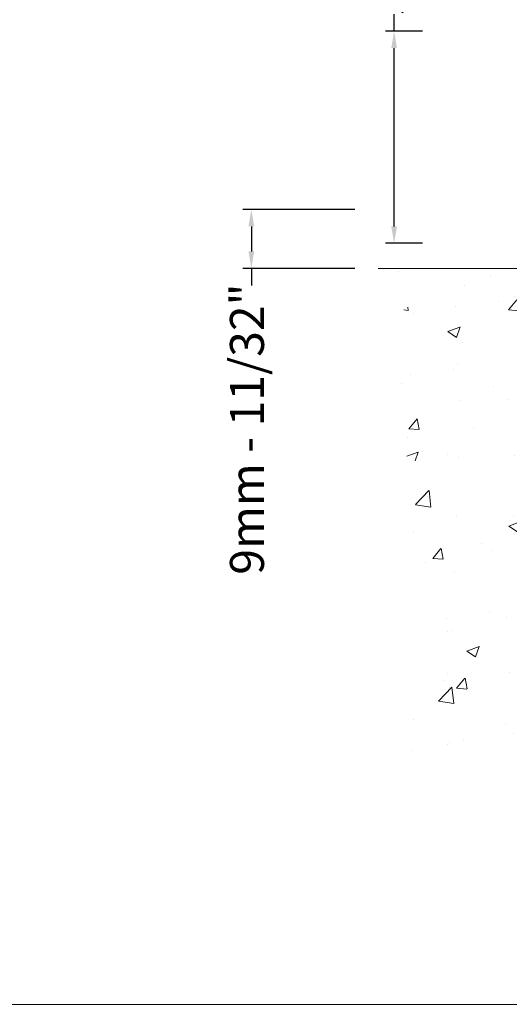
# Model space of a CAD drawing. Units: inches. Extents: x 3757 to 8023, y 34 to 1500.
# Drawn here: x 6669 to 6741, y 34 to 179 of the extents above; entities that cross this region are included whole.
import ezdxf

# ---------------------------------------------------------------- set-up
doc = ezdxf.new("R2010")
doc.units = ezdxf.units.IN
doc.header["$MEASUREMENT"] = 0
doc.layers.get('0').update_dxf_attribs({"lineweight": 0})
doc.layers.add('Frame..', color=250, linetype='Continuous', lineweight=0)
doc.layers.add('Measurements..', color=90, linetype='Continuous', lineweight=0)
doc.styles.get("Standard").update_dxf_attribs({"font": 'arial.ttf'})
doc.dimstyles.new('ISO-25', dxfattribs={"dimtxt": 2.5, "dimasz": 2.5, "dimexe": 1.25, "dimexo": 0.625, "dimtad": 1, "dimdec": 0, "dimtxsty": 'Standard', "dimcen": 2.5, "dimadec": 0, "dimazin": 0, "dimtfac": 1, "dimtdec": 0, "dimtmove": 0, "dimatfit": 3, "dimfxl": 1, "dimarcsym": 0})

# ---------------------------------------------------------------- blocks, each defined once
blk = doc.blocks.new('*D460')
at = {"layer": 'Measurements..', "lineweight": -2, "transparency": 16777216}
for p, q in [((6724.46, 177.01), (6724.46, 179.51)), ((6728.64, 177.01), (6723.21, 177.01)), ((6724.46, 148.26), (6724.46, 174.51)), ((6728.64, 145.76), (6723.21, 145.76))]:
    blk.add_line(p, q, dxfattribs=at)
at = {"layer": 'Measurements..', "transparency": 16777216}
for points in [[(6724.04, 174.51), (6724.88, 174.51), (6724.46, 177.01)], [(6724.04, 148.26), (6724.88, 148.26), (6724.46, 145.76)]]:
    blk.add_solid(points, dxfattribs=at)
at = {"layer": 'Measurements..', "color": 7, "transparency": 16777216, "insert": (6724.46, 201.64), "char_height": 5, "attachment_point": 5, "rotation": 90}
blk.add_mtext('30mm - 1 1/4"', dxfattribs=at)
blk = doc.blocks.new('*D461')
at = {"layer": 'Measurements..', "lineweight": -2, "transparency": 16777216}
for p, q in [((6718.68, 150.76), (6702.19, 150.76)), ((6703.44, 148.26), (6703.44, 144.56)), ((6718.68, 142.06), (6702.19, 142.06)), ((6703.44, 142.06), (6703.44, 139.56))]:
    blk.add_line(p, q, dxfattribs=at)
at = {"layer": 'Measurements..', "transparency": 16777216}
for points in [[(6703.02, 148.26), (6703.85, 148.26), (6703.44, 150.76)], [(6703.02, 144.56), (6703.85, 144.56), (6703.44, 142.06)]]:
    blk.add_solid(points, dxfattribs=at)
at = {"layer": 'Measurements..', "color": 7, "transparency": 16777216, "insert": (6703.44, 118.4), "char_height": 5, "attachment_point": 5, "rotation": 90}
blk.add_mtext('9mm - 11/32"', dxfattribs=at)

msp = doc.modelspace()

# ---------------------------------------------------------------- hatches: boundary and pattern name
at = {"layer": 'Frame..'}
h = msp.add_hatch(dxfattribs=at)
h.set_pattern_fill('AR-CONC', color=256, scale=0.1)
h.set_pattern_definition([(50, (20138.598, 1745.853), (18.218467, -1.593909), [1.905, -20.955]), (355, (20138.598, 1745.853), (-3.524342, 19.105685), [1.524, -16.764058]), (100.45144, (20140.116, 1745.72), (14.694125, 17.511775), [1.619, -17.809024]), (46.1842, (20138.598, 1750.933), (27.107904, -4.204233), [2.8575, -31.4325]), (96.63556, (20140.857, 1750.582), (23.740413, 24.74261), [2.4285, -26.71356]), (351.18415, (20138.598, 1750.933), (23.740413, 24.74261), [2.285997, -25.145973]), (21, (20141.138, 1749.663), (15.161439, -10.22652), [1.905, -20.955]), (326, (20141.138, 1749.663), (6.180203, 18.418797), [1.524, -16.764]), (71.45144, (20142.401, 1748.81), (21.341642, 8.192277), [1.619, -17.808994]), (37.5, (20138.598, 1745.853), (0.3088603, 8.455504), [0, -16.5608, 0, -17.018, 0, -16.8275]), (7.5, (20138.598, 1745.853), (6.681966, 10.0180575), [0, -9.7028, 0, -16.1798, 0, -6.4135]), (327.5, (20132.9336, 1745.853), (13.5590595, -0.5728744), [0, -6.35, 0, -19.812, 0, -26.289]), (317.5, (20130.394, 1745.853), (14.812918, 2.542649), [0, -8.255, 0, -13.1572, 0, -18.669])])
h.paths.add_polyline_path([(6842.41, 121.12), (6848.4, 125.59), (6842.21, 129.79), (6848.4, 133.18), (6842.41, 137.58), (6848.4, 142.06), (6807.09, 142.06, 0.542078), (6806.63, 141.36), (6806.63, 99.46), (6754.53, 99.46), (6754.53, 141.56, 0.414214), (6754.03, 142.06), (6745.49, 142.06), (6722.09, 142.06), (6728.09, 137.58), (6722.09, 133.18), (6728.29, 129.79), (6722.09, 125.59), (6728.09, 121.12), (6722.09, 116.72), (6728.29, 113.33), (6722.09, 109.13), (6728.09, 104.65), (6722.09, 100.26), (6728.29, 96.86), (6722.09, 92.67), (6728.09, 88.19), (6722.09, 83.79), (6728.29, 80.4), (6722.09, 76.2), (6728.09, 71.72), (6725.74, 70), (6842.41, 71.72), (6848.4, 76.2), (6842.21, 80.4), (6848.4, 83.79), (6842.41, 88.19), (6848.4, 92.67), (6842.21, 96.86), (6848.4, 100.26), (6842.41, 104.65), (6848.4, 109.13), (6842.21, 113.33), (6848.4, 116.72)])

# ---------------------------------------------------------------- linework, layer by layer
msp.add_lwpolyline([(6372.76, 683.16), (6951.22, 683.16), (6951.22, 33.68), (6372.76, 33.68)], close=True)
msp.add_lwpolyline([(6722.09, 142.06), (6754.03, 142.06)], dxfattribs=at)

# ---------------------------------------------------------------- dimensions: what is measured, and where the dimension line sits
at = {"layer": 'Measurements..'}
for base, p1, p2, text, picture, middle in [((6724.46, 177.01), (6729.26, 145.76), (6729.26, 177.01), '30mm - 1 1/4"', '*D460', (6724.46, 201.64)), ((6703.44, 142.06), (6719.3, 150.76), (6719.3, 142.06), '9mm - 11/32"', '*D461', (6703.44, 118.4))]:
    dim = msp.add_linear_dim(base=base, p1=p1, p2=p2, angle=90, text=text, dimstyle='ISO-25', override={"dimtxt": 5, "dimtad": 0, "dimclrd": 256, "dimclre": 256, "dimclrt": 7}, dxfattribs=at)
    dim.commit()
    dim.dimension.update_dxf_attribs({"geometry": picture, "text_midpoint": middle})

doc.saveas('drawing.dxf')
